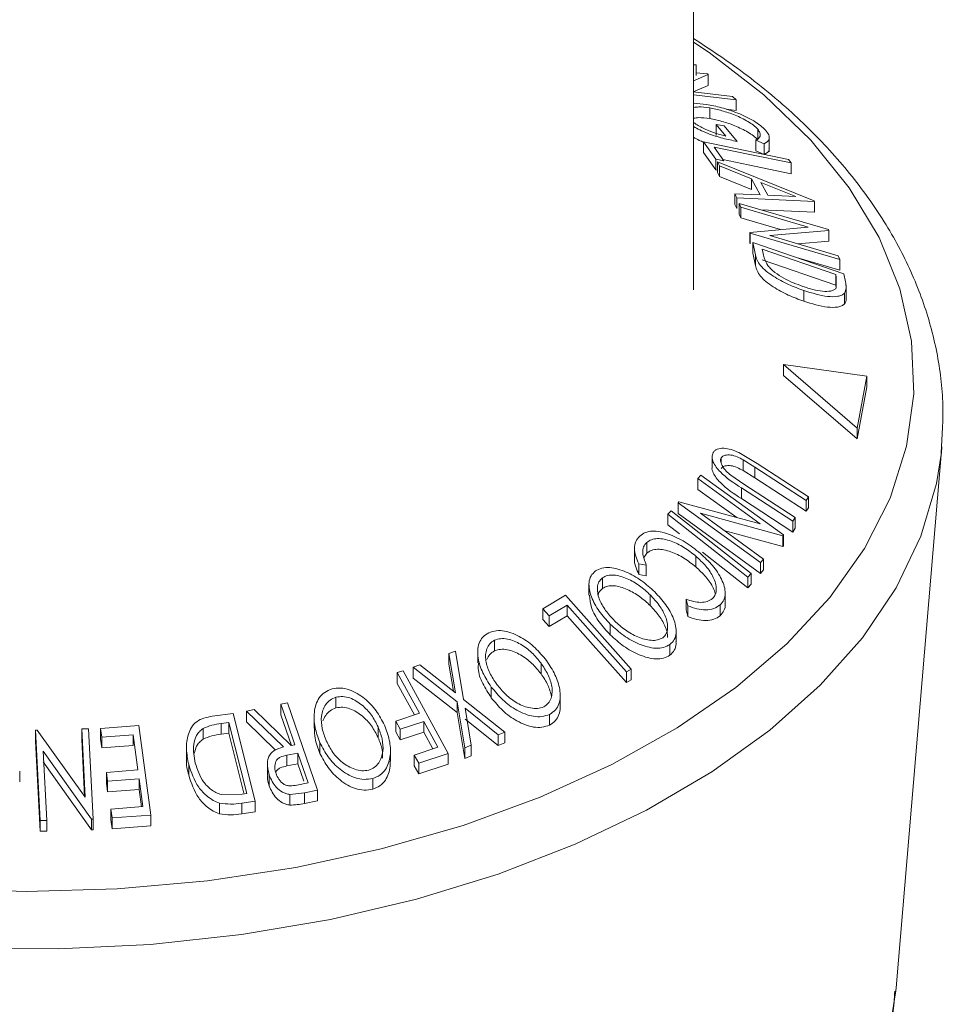
# Model space of a CAD drawing. Units: millimetres. Extents: x 5 to 292, y 5 to 205.
# Drawn here: x 239 to 240, y 146 to 147 of the extents above; entities that cross this region are included whole.
import ezdxf

# ---------------------------------------------------------------- set-up
doc = ezdxf.new("R2010")
doc.units = ezdxf.units.MM

msp = doc.modelspace()

# ---------------------------------------------------------------- linework, layer by layer
at = {"color": 7, "linetype": 'Continuous', "lineweight": 18}
for p, q in [((239.89183, 146.728), (239.89183, 181.83581)), ((239.89441, 146.94246), (239.89183, 146.94265)), ((239.89441, 146.93226), (239.89441, 146.94246)), ((239.90577, 146.9332), (239.89183, 146.92716)), ((239.89441, 146.93507), (239.90502, 146.93386)), ((239.90502, 146.93386), (239.90577, 146.9332)), ((239.90577, 146.92299), (239.90577, 146.9332)), ((239.90577, 146.92299), (239.89132, 146.91674)), ((239.89132, 146.91674), (239.92894, 146.91245)), ((239.93238, 146.9093), (239.89183, 146.91391)), ((239.92894, 146.91245), (239.93238, 146.9093)), ((239.89183, 146.9061), (239.90397, 146.90485)), ((239.90718, 146.89125), (239.90718, 146.90145)), ((239.93238, 146.89909), (239.93238, 146.9093)), ((239.93238, 146.89909), (239.92279, 146.90018)), ((239.92265, 146.87468), (239.91337, 146.88551)), ((239.91337, 146.88551), (239.92082, 146.88427)), ((239.91337, 146.8753), (239.91337, 146.88551)), ((239.92082, 146.88427), (239.93338, 146.86957)), ((239.95295, 146.8711), (239.95295, 146.88131)), ((239.96396, 146.85952), (239.96396, 146.87328)), ((239.91289, 146.85248), (239.90126, 146.86925)), ((239.90126, 146.86925), (239.98226, 146.85238)), ((239.90126, 146.85905), (239.90126, 146.86925)), ((239.9115, 146.86419), (239.92071, 146.85086)), ((239.95894, 146.86709), (239.95101, 146.87069)), ((239.95101, 146.86048), (239.95101, 146.87069)), ((239.95894, 146.85689), (239.95894, 146.86709)), ((239.91289, 146.84227), (239.90126, 146.85905)), ((239.95894, 146.85689), (239.95101, 146.86048)), ((239.92071, 146.85086), (239.91289, 146.85248)), ((239.91289, 146.84227), (239.91289, 146.85248)), ((239.91663, 146.84614), (239.91447, 146.85)), ((239.91447, 146.85), (240.00667, 146.81298)), ((239.91447, 146.83979), (239.91447, 146.85)), ((239.94697, 146.83395), (239.91663, 146.84614)), ((239.91663, 146.83593), (239.91663, 146.84614)), ((239.98226, 146.85238), (239.98468, 146.84894)), ((239.98468, 146.83873), (239.98468, 146.84894)), ((239.91447, 146.84195), (239.91289, 146.84227)), ((239.91663, 146.83593), (239.91447, 146.83979)), ((239.94697, 146.82375), (239.91663, 146.83593)), ((239.95533, 146.81861), (239.94697, 146.83395)), ((239.94697, 146.82375), (239.94697, 146.83395)), ((239.98928, 146.8169), (239.95586, 146.8304)), ((239.95586, 146.8304), (239.9625, 146.81822)), ((239.93315, 146.8157), (239.93105, 146.81964)), ((239.93105, 146.80943), (239.93105, 146.81964)), ((239.93105, 146.81964), (239.95533, 146.81861)), ((239.9625, 146.81822), (239.98928, 146.8169)), ((239.93315, 146.80549), (239.93105, 146.80943)), ((239.93315, 146.80549), (239.93315, 146.8157)), ((240.00714, 146.81212), (239.93315, 146.8157)), ((239.93672, 146.80674), (239.93533, 146.81041)), ((239.93533, 146.81041), (240.02052, 146.78537)), ((239.93533, 146.8002), (239.93533, 146.81041)), ((240.00667, 146.81298), (240.00714, 146.81212)), ((240.00714, 146.80191), (240.00714, 146.81212)), ((239.93672, 146.79653), (239.93533, 146.8002)), ((240.00111, 146.7878), (239.93672, 146.80674)), ((239.93672, 146.79653), (239.93672, 146.80674)), ((240.00714, 146.80191), (239.95579, 146.8044)), ((239.97461, 146.78539), (239.93672, 146.79653)), ((239.94557, 146.78274), (240.00111, 146.7878)), ((239.94588, 146.7819), (239.94557, 146.78274)), ((239.94557, 146.77253), (239.94557, 146.78274)), ((240.03107, 146.75685), (239.94588, 146.7819)), ((239.94588, 146.77169), (239.94588, 146.7819)), ((240.02081, 146.7846), (239.96453, 146.77968)), ((239.96453, 146.77968), (240.02974, 146.76051)), ((240.02052, 146.78537), (240.02081, 146.7846)), ((240.02081, 146.77439), (240.02081, 146.7846)), ((239.94588, 146.77169), (239.94557, 146.77253)), ((239.9508, 146.76141), (239.94843, 146.773)), ((239.94843, 146.773), (240.03497, 146.74327)), ((239.94843, 146.76279), (239.94843, 146.773)), ((240.02081, 146.77439), (239.9913, 146.77181)), ((239.9508, 146.7512), (239.94843, 146.76279)), ((239.9508, 146.7512), (239.9508, 146.76141)), ((239.95731, 146.76673), (239.95818, 146.76252)), ((240.02727, 146.74269), (239.95731, 146.76673)), ((240.02974, 146.76051), (240.03107, 146.75685)), ((240.02727, 146.73249), (239.95731, 146.75652)), ((240.03107, 146.74665), (239.98999, 146.75872)), ((240.03107, 146.74665), (240.03107, 146.75685)), ((240.0278, 146.74011), (240.02727, 146.74269)), ((240.02727, 146.73249), (240.02727, 146.74269)), ((240.03497, 146.74327), (240.03652, 146.73574)), ((240.0278, 146.72991), (240.02727, 146.73249)), ((240.02762, 146.72957), (240.0278, 146.74011)), ((240.03721, 146.71788), (240.03721, 146.73233)), ((239.9969, 146.71708), (239.9969, 146.72729)), ((240.03582, 146.71456), (240.03582, 146.72477)), ((239.97766, 146.64642), (239.97766, 146.65663)), ((239.97766, 146.65663), (240.04759, 146.59604)), ((240.05686, 146.64575), (239.97766, 146.65663)), ((239.97766, 146.64642), (240.04759, 146.58583)), ((240.04759, 146.59604), (240.05686, 146.64575)), ((240.05686, 146.63554), (240.05686, 146.64575)), ((240.04759, 146.58583), (240.05686, 146.63554)), ((240.04759, 146.58583), (240.04759, 146.59604)), ((239.9348, 146.57277), (239.95232, 146.56229)), ((240.08486, 146.06222), (240.1285, 146.5783)), ((240.128, 146.573), (240.1285, 146.5783)), ((239.90939, 146.56871), (239.90939, 146.5585)), ((239.91825, 146.5626), (239.91825, 146.56786)), ((239.95006, 146.55885), (239.93911, 146.56576)), ((239.93911, 146.55556), (239.93911, 146.56576)), ((239.95006, 146.54865), (239.93911, 146.55556)), ((239.99912, 146.52698), (239.95006, 146.55885)), ((239.95006, 146.54865), (239.95006, 146.55885)), ((239.95232, 146.56229), (240.00138, 146.53043)), ((239.89602, 146.54791), (239.89888, 146.5513)), ((239.95543, 146.50474), (239.89602, 146.54791)), ((239.89602, 146.5377), (239.89602, 146.54791)), ((239.89888, 146.5513), (239.97746, 146.49419)), ((239.92718, 146.55126), (239.93965, 146.54264)), ((239.99912, 146.51678), (239.95006, 146.54865)), ((239.9331, 146.51076), (239.89602, 146.5377)), ((239.98647, 146.50721), (239.93741, 146.53907)), ((239.93741, 146.52886), (239.93741, 146.53907)), ((239.93965, 146.54264), (239.98871, 146.51077)), ((239.87712, 146.5249), (239.87775, 146.52568)), ((239.87775, 146.52568), (239.95543, 146.50474)), ((239.98647, 146.497), (239.93741, 146.52886)), ((240.00138, 146.53043), (239.99912, 146.52698)), ((239.99912, 146.51678), (239.99912, 146.52698)), ((240.00138, 146.52022), (240.00138, 146.53043)), ((239.86733, 146.51409), (239.87047, 146.51734)), ((239.87047, 146.51734), (239.94664, 146.45734)), ((239.9557, 146.4678), (239.87712, 146.5249)), ((239.87712, 146.5147), (239.87712, 146.5249)), ((240.00138, 146.52022), (239.99912, 146.51678)), ((239.9435, 146.45408), (239.86733, 146.51409)), ((239.86733, 146.50388), (239.86733, 146.51409)), ((239.9557, 146.45759), (239.87712, 146.5147)), ((239.89829, 146.51491), (239.95845, 146.47118)), ((239.97686, 146.49348), (239.89829, 146.51491)), ((239.98871, 146.51077), (239.98647, 146.50721)), ((239.98647, 146.497), (239.98647, 146.50721)), ((239.98871, 146.50057), (239.98871, 146.51077)), ((239.87832, 146.49522), (239.86733, 146.50388)), ((239.97686, 146.48327), (239.92076, 146.49857)), ((239.98871, 146.50057), (239.98647, 146.497)), ((239.97746, 146.49419), (239.97686, 146.49348)), ((239.97686, 146.48327), (239.97686, 146.49348)), ((239.97746, 146.48399), (239.97746, 146.49419)), ((239.83547, 146.4815), (239.83547, 146.4713)), ((239.84716, 146.47685), (239.84716, 146.48706)), ((239.97746, 146.48399), (239.97686, 146.48327)), ((239.84716, 146.47685), (239.84458, 146.47313)), ((239.8939, 146.46381), (239.8939, 146.47402)), ((239.9435, 146.44388), (239.90029, 146.47791)), ((239.95845, 146.47118), (239.9557, 146.4678)), ((239.95845, 146.46098), (239.95845, 146.47118)), ((239.84676, 146.46551), (239.83962, 146.46668)), ((239.83962, 146.45647), (239.83962, 146.46668)), ((239.84676, 146.4553), (239.84676, 146.46551)), ((239.9557, 146.45759), (239.9557, 146.4678)), ((239.95845, 146.46098), (239.9557, 146.45759)), ((239.80489, 146.44324), (239.80489, 146.45345)), ((239.84676, 146.4553), (239.83962, 146.45647)), ((239.94664, 146.45734), (239.9435, 146.45408)), ((239.9435, 146.44388), (239.9435, 146.45408)), ((239.94664, 146.44713), (239.94664, 146.45734)), ((239.79211, 146.44703), (239.79211, 146.43683)), ((239.94664, 146.44713), (239.9435, 146.44388)), ((239.74801, 146.42385), (239.76965, 146.43685)), ((239.76965, 146.43685), (239.83241, 146.36635)), ((239.85054, 146.42681), (239.85054, 146.43702)), ((239.88633, 146.42659), (239.88468, 146.43295)), ((239.88468, 146.42274), (239.88468, 146.43295)), ((239.92199, 146.42845), (239.92199, 146.43866)), ((239.75406, 146.41704), (239.74801, 146.42385)), ((239.74801, 146.41364), (239.74801, 146.42385)), ((239.77121, 146.42739), (239.75406, 146.41704)), ((239.77121, 146.41718), (239.77121, 146.42739)), ((239.88633, 146.41638), (239.88468, 146.42274)), ((239.88633, 146.41638), (239.88633, 146.42659)), ((239.91712, 146.41723), (239.91712, 146.42744)), ((239.75406, 146.40683), (239.74801, 146.41364)), ((239.77121, 146.41718), (239.75406, 146.40683)), ((239.75406, 146.40683), (239.75406, 146.41704)), ((239.81232, 146.39897), (239.81232, 146.40917)), ((239.87521, 146.39218), (239.87521, 146.40239)), ((239.70201, 146.38362), (239.70201, 146.39383)), ((239.86933, 146.37953), (239.86933, 146.38973)), ((239.65866, 146.38117), (239.66493, 146.38348)), ((239.66484, 146.34355), (239.65866, 146.38117)), ((239.65866, 146.37096), (239.65866, 146.38117)), ((239.66493, 146.38348), (239.67262, 146.33738)), ((239.68614, 146.38232), (239.68614, 146.37212)), ((239.62454, 146.36796), (239.6308, 146.37046)), ((239.6663, 146.33495), (239.62454, 146.36796)), ((239.62454, 146.35775), (239.62454, 146.36796)), ((239.6308, 146.37046), (239.66484, 146.34355)), ((239.66292, 146.34507), (239.65866, 146.37096)), ((239.74638, 146.36185), (239.74638, 146.37206)), ((239.83241, 146.36635), (239.82792, 146.36369)), ((239.83241, 146.35614), (239.83241, 146.36635)), ((239.60938, 146.36288), (239.61492, 146.36467)), ((239.63041, 146.32422), (239.60938, 146.36288)), ((239.60938, 146.35267), (239.60938, 146.36288)), ((239.61492, 146.36467), (239.65781, 146.28578)), ((239.6663, 146.32474), (239.62454, 146.35775)), ((239.82792, 146.35348), (239.82792, 146.36369)), ((239.6257, 146.32266), (239.60938, 146.35267)), ((239.69898, 146.33898), (239.69898, 146.34919)), ((239.83241, 146.35614), (239.82792, 146.35348)), ((239.55095, 146.32933), (239.55095, 146.33954)), ((239.76467, 146.33111), (239.76467, 146.34132)), ((239.49847, 146.33285), (239.50457, 146.33401)), ((239.49847, 146.32264), (239.49847, 146.33285)), ((239.50457, 146.33401), (239.5332, 146.25077)), ((239.67363, 146.29134), (239.6663, 146.33495)), ((239.6663, 146.32474), (239.6663, 146.33495)), ((239.67262, 146.33738), (239.71181, 146.30601)), ((239.70554, 146.30368), (239.674, 146.32888)), ((239.674, 146.32888), (239.67981, 146.2938)), ((239.43296, 146.32138), (239.45283, 146.32408)), ((239.45283, 146.32408), (239.47402, 146.24024)), ((239.46553, 146.32615), (239.47309, 146.32774)), ((239.50079, 146.29198), (239.46553, 146.32615)), ((239.46553, 146.31594), (239.46553, 146.32615)), ((239.47309, 146.32774), (239.5083, 146.29346)), ((239.50849, 146.2935), (239.49847, 146.32264)), ((239.53003, 146.3201), (239.53003, 146.30989)), ((239.60795, 146.31677), (239.63041, 146.32422)), ((239.67363, 146.28113), (239.6663, 146.32474)), ((239.75452, 146.31285), (239.75452, 146.32305)), ((239.32651, 146.30966), (239.36307, 146.31248)), ((239.32762, 146.30124), (239.32651, 146.30966)), ((239.32651, 146.29946), (239.32651, 146.30966)), ((239.36307, 146.31248), (239.37435, 146.22712)), ((239.44884, 146.31537), (239.44162, 146.31438)), ((239.44162, 146.30418), (239.44162, 146.31438)), ((239.46596, 146.24759), (239.44884, 146.31537)), ((239.44884, 146.30516), (239.44884, 146.31537)), ((239.49332, 146.28902), (239.46553, 146.31594)), ((239.59106, 146.30114), (239.59106, 146.31135)), ((239.61218, 146.30897), (239.60795, 146.31677)), ((239.60795, 146.30656), (239.60795, 146.31677)), ((239.63464, 146.31642), (239.61218, 146.30897)), ((239.64805, 146.29176), (239.63464, 146.31642)), ((239.63464, 146.30622), (239.63464, 146.31642)), ((239.70554, 146.29347), (239.674, 146.31868)), ((239.26466, 146.30788), (239.2661, 146.30795)), ((239.26886, 146.22179), (239.26466, 146.30788)), ((239.26466, 146.29768), (239.26466, 146.30788)), ((239.2661, 146.30795), (239.3117, 146.24411)), ((239.30854, 146.3092), (239.31518, 146.30929)), ((239.3117, 146.24411), (239.30854, 146.3092)), ((239.30854, 146.29899), (239.30854, 146.3092)), ((239.31518, 146.30929), (239.31937, 146.2232)), ((239.35775, 146.30362), (239.32762, 146.30124)), ((239.32762, 146.29104), (239.32762, 146.30124)), ((239.36217, 146.27013), (239.35775, 146.30362)), ((239.35775, 146.29341), (239.35775, 146.30362)), ((239.42421, 146.29942), (239.42421, 146.30963)), ((239.44884, 146.30516), (239.44162, 146.30418)), ((239.46325, 146.2481), (239.44884, 146.30516)), ((239.61218, 146.29877), (239.60795, 146.30656)), ((239.61218, 146.29877), (239.61218, 146.30897)), ((239.63464, 146.30622), (239.61218, 146.29877)), ((239.64335, 146.2902), (239.63464, 146.30622)), ((239.71181, 146.30601), (239.70554, 146.30368)), ((239.70554, 146.29347), (239.70554, 146.30368)), ((239.71181, 146.2958), (239.71181, 146.30601)), ((239.26886, 146.21158), (239.26466, 146.29768)), ((239.31117, 146.24486), (239.30854, 146.29899)), ((239.32762, 146.29104), (239.32651, 146.29946)), ((239.35775, 146.29341), (239.32762, 146.29104)), ((239.40845, 146.29136), (239.40845, 146.28115)), ((239.5083, 146.29346), (239.51178, 146.29414)), ((239.53562, 146.28591), (239.53562, 146.29611)), ((239.62559, 146.28432), (239.64805, 146.29176)), ((239.67981, 146.2938), (239.67363, 146.29134)), ((239.67363, 146.28113), (239.67363, 146.29134)), ((239.67981, 146.28359), (239.67981, 146.2938)), ((239.71181, 146.2958), (239.70554, 146.29347)), ((239.27198, 146.28796), (239.2752, 146.22204)), ((239.31798, 146.22319), (239.27198, 146.28796)), ((239.51456, 146.28605), (239.50402, 146.2841)), ((239.50402, 146.27389), (239.50402, 146.2841)), ((239.52429, 146.25775), (239.51456, 146.28605)), ((239.51456, 146.27584), (239.51456, 146.28605)), ((239.60282, 146.27828), (239.60282, 146.28849)), ((239.62981, 146.27654), (239.62559, 146.28432)), ((239.62559, 146.27411), (239.62559, 146.28432)), ((239.65781, 146.28578), (239.62981, 146.27654)), ((239.65781, 146.27557), (239.65781, 146.28578)), ((239.67981, 146.28359), (239.67363, 146.28113)), ((239.31798, 146.21298), (239.27198, 146.27775)), ((239.41052, 146.26531), (239.41052, 146.27552)), ((239.48553, 146.27554), (239.48553, 146.26534)), ((239.51456, 146.27584), (239.50402, 146.27389)), ((239.52019, 146.25946), (239.51456, 146.27584)), ((239.62981, 146.26634), (239.62559, 146.27411)), ((239.62981, 146.26634), (239.62981, 146.27654)), ((239.65781, 146.27557), (239.62981, 146.26634)), ((239.24948, 146.25875), (239.24948, 146.26895)), ((239.33205, 146.26776), (239.36217, 146.27013)), ((239.33315, 146.2594), (239.33205, 146.26776)), ((239.33205, 146.25755), (239.33205, 146.26776)), ((239.4874, 146.25501), (239.4874, 146.26522)), ((239.33315, 146.2492), (239.33205, 146.25755)), ((239.36328, 146.26177), (239.33315, 146.2594)), ((239.33315, 146.2492), (239.33315, 146.2594)), ((239.3668, 146.23509), (239.36328, 146.26177)), ((239.36328, 146.25156), (239.36328, 146.26177)), ((239.51355, 146.25564), (239.52429, 146.25775)), ((239.58596, 146.25174), (239.58596, 146.26194)), ((239.36328, 146.25156), (239.33315, 146.2492)), ((239.36547, 146.23498), (239.36328, 146.25156)), ((239.4416, 146.24662), (239.46154, 146.24699)), ((239.46154, 146.24699), (239.46596, 146.24759)), ((239.52105, 146.24841), (239.50688, 146.24681)), ((239.50688, 146.2366), (239.50688, 146.24681)), ((239.5332, 146.25077), (239.52105, 146.24841)), ((239.52105, 146.23821), (239.52105, 146.24841)), ((239.5332, 146.24056), (239.5332, 146.25077)), ((239.3364, 146.23269), (239.3668, 146.23509)), ((239.43993, 146.22834), (239.43993, 146.23855)), ((239.47402, 146.24024), (239.46104, 146.23848)), ((239.46104, 146.22827), (239.46104, 146.23848)), ((239.47402, 146.23003), (239.47402, 146.24024)), ((239.5332, 146.24056), (239.52105, 146.23821)), ((239.33751, 146.22428), (239.3364, 146.23269)), ((239.3364, 146.22249), (239.3364, 146.23269)), ((239.37435, 146.22712), (239.33751, 146.22428)), ((239.37435, 146.21691), (239.37435, 146.22712)), ((239.47402, 146.23003), (239.46104, 146.22827)), ((239.2752, 146.22204), (239.26886, 146.22179)), ((239.26886, 146.21158), (239.26886, 146.22179)), ((239.2752, 146.21183), (239.2752, 146.22204)), ((239.31937, 146.2232), (239.31798, 146.22319)), ((239.31798, 146.21298), (239.31798, 146.22319)), ((239.31937, 146.21299), (239.31937, 146.2232)), ((239.33751, 146.21407), (239.3364, 146.22249)), ((239.33751, 146.21407), (239.33751, 146.22428)), ((239.37435, 146.21691), (239.33751, 146.21407)), ((239.2752, 146.21183), (239.26886, 146.21158)), ((239.31937, 146.21299), (239.31798, 146.21298)), ((240.08461, 146.05943), (240.08486, 146.06222))]:
    msp.add_line(p, q, dxfattribs=at)
at = {"color": 8, "linetype": 'Continuous', "lineweight": 18, "flags": 128}
for points in [[(239.95875, 146.91397), (239.90663, 146.9542), (239.89183, 146.96419)], [(239.16869, 146.15694), (239.25558, 146.15428), (239.34249, 146.15679), (239.4285, 146.16445), (239.51268, 146.17717), (239.59415, 146.19482), (239.67204, 146.21721), (239.74553, 146.24411), (239.81385, 146.27523), (239.87625, 146.31024), (239.93209, 146.34876), (239.98078, 146.3904), (240.02179, 146.43471), (240.05469, 146.48121), (240.07913, 146.52942), (240.09486, 146.57883), (240.1017, 146.62891), (240.09959, 146.67913), (240.08854, 146.72896), (240.06868, 146.77787), (240.04021, 146.82534), (240.00344, 146.87087), (239.95875, 146.91397), (239.95875, 146.91397)], [(239.1976, 146.10023), (239.28599, 146.09934), (239.37408, 146.10363), (239.46097, 146.11304), (239.54576, 146.12748), (239.62759, 146.14679), (239.70561, 146.17078), (239.77903, 146.19921), (239.84709, 146.23178), (239.9091, 146.26816), (239.96441, 146.30797), (240.01246, 146.35081), (240.05275, 146.39623), (240.08488, 146.44377), (240.10851, 146.49295), (240.12341, 146.54326), (240.128, 146.573)], [(240.07882, 146.0234), (240.08461, 146.05943)]]:
    msp.add_lwpolyline(points, dxfattribs=at)
at = {"color": 7, "linetype": 'Continuous', "lineweight": 18, "flags": 128}
for points in [[(239.98468, 146.84894), (239.9437, 146.85748), (239.9115, 146.86419)], [(239.98468, 146.83873), (239.9437, 146.84727), (239.91974, 146.85227)], [(239.82792, 146.36369), (239.79616, 146.39936), (239.77121, 146.42739)], [(239.82792, 146.35348), (239.79616, 146.38915), (239.77121, 146.41718)], [(239.51178, 146.29414), (239.50433, 146.31582), (239.49847, 146.33285)]]:
    msp.add_lwpolyline(points, dxfattribs=at)
at = {"color": 7, "linetype": 'Continuous', "lineweight": 18}
for points, knots in [([(239.9728, 146.90816), (239.96409, 146.91545), (239.93907, 146.93639), (239.91047, 146.95541), (239.89183, 146.96781)], [0, 0, 0, 0, 0.348197, 1, 1, 1, 1]), ([(239.90718, 146.90145), (239.90347, 146.90196), (239.89752, 146.90278), (239.89339, 146.90212), (239.89183, 146.90187)], [0, 0, 0, 0, 0.6226952, 1, 1, 1, 1]), ([(239.90397, 146.90485), (239.90869, 146.90392), (239.9181, 146.90205), (239.93127, 146.89769), (239.94173, 146.89318), (239.9493, 146.88918), (239.95599, 146.88467), (239.95901, 146.88165), (239.96052, 146.88014)], [0, 0, 0, 0, 0.250134, 0.49824, 0.623668, 0.749164, 0.874339, 1, 1, 1, 1]), ([(239.95295, 146.88131), (239.95171, 146.88252), (239.94921, 146.88494), (239.94373, 146.88853), (239.9377, 146.89179), (239.92927, 146.89554), (239.91863, 146.89911), (239.91101, 146.90067), (239.90718, 146.90145)], [0, 0, 0, 0, 0.1242, 0.248644, 0.374962, 0.501187, 0.749476, 1, 1, 1, 1]), ([(240.12779, 146.57242), (240.12882, 146.58869), (240.13091, 146.62182), (240.12412, 146.67173), (240.11009, 146.72138), (240.08828, 146.7698), (240.05903, 146.8167), (240.02294, 146.86105), (239.99255, 146.89099), (239.97514, 146.90613), (239.9728, 146.90816)], [0, 0, 0, 0, 0.134471, 0.273858, 0.413297, 0.553663, 0.695596, 0.839293, 0.978443, 1, 1, 1, 1]), ([(239.90718, 146.89125), (239.90349, 146.89175), (239.89754, 146.89257), (239.8934, 146.89192), (239.89183, 146.89167)], [0, 0, 0, 0, 0.62042, 1, 1, 1, 1]), ([(239.89183, 146.88771), (239.89254, 146.88716), (239.89451, 146.88565), (239.89855, 146.88335), (239.90499, 146.88016), (239.91339, 146.87694), (239.91956, 146.87543), (239.92265, 146.87468)], [0, 0, 0, 0, 0.086463, 0.23882, 0.391444, 0.695041, 1, 1, 1, 1]), ([(239.93338, 146.86957), (239.92889, 146.87043), (239.91995, 146.87214), (239.90758, 146.87614), (239.898, 146.8802), (239.89374, 146.88261), (239.89183, 146.88369)], [0, 0, 0, 0, 0.3454739, 0.6877031, 0.8603468, 1, 1, 1, 1]), ([(239.95295, 146.8711), (239.95169, 146.87233), (239.94916, 146.87478), (239.94364, 146.87837), (239.93762, 146.88162), (239.9292, 146.88536), (239.91859, 146.88892), (239.91098, 146.89047), (239.90718, 146.89125)], [0, 0, 0, 0, 0.1258946, 0.2512568, 0.37628, 0.501772, 0.7511913, 1, 1, 1, 1]), ([(239.90126, 146.86876), (239.89989, 146.86933), (239.89663, 146.8707), (239.89359, 146.87246), (239.89183, 146.87348)], [0, 0, 0, 0, 0.420728, 1, 1, 1, 1]), ([(239.95101, 146.87069), (239.9528, 146.87182), (239.95547, 146.87352), (239.95546, 146.87755), (239.95379, 146.88006), (239.95295, 146.88131)], [0, 0, 0, 0, 0.498613, 0.749836, 1, 1, 1, 1]), ([(239.96052, 146.88014), (239.96166, 146.87861), (239.96395, 146.87554), (239.96429, 146.87054), (239.96108, 146.86847), (239.95894, 146.86709)], [0, 0, 0, 0, 0.2503, 0.500361, 1, 1, 1, 1]), ([(239.96368, 146.86306), (239.96375, 146.86262), (239.96423, 146.85965), (239.96137, 146.85816), (239.95894, 146.85689)], [0, 0, 0, 0, 0.149115, 1, 1, 1, 1]), ([(239.9969, 146.72729), (239.99198, 146.72913), (239.98216, 146.7328), (239.96991, 146.73943), (239.96098, 146.74572), (239.95535, 146.7511), (239.9521, 146.75654), (239.95124, 146.75978), (239.9508, 146.76141)], [0, 0, 0, 0, 0.250047, 0.498559, 0.624544, 0.748897, 0.873522, 1, 1, 1, 1]), ([(239.95818, 146.76252), (239.95854, 146.76072), (239.95926, 146.75714), (239.96146, 146.75313), (239.96255, 146.75113)], [0, 0, 0, 0, 0.501971, 1, 1, 1, 1]), ([(239.9969, 146.71708), (239.99195, 146.71893), (239.9821, 146.72262), (239.96965, 146.72937), (239.96071, 146.73572), (239.9552, 146.74112), (239.95208, 146.74639), (239.95123, 146.7496), (239.9508, 146.7512)], [0, 0, 0, 0, 0.251081, 0.50051, 0.635228, 0.750959, 0.875711, 1, 1, 1, 1]), ([(239.96255, 146.75113), (239.96353, 146.75001), (239.96548, 146.74777), (239.97054, 146.74355), (239.98067, 146.73699), (239.98988, 146.73349), (239.99602, 146.73117)], [0, 0, 0, 0, 0.126004, 0.251732, 0.501557, 1, 1, 1, 1]), ([(240.03652, 146.73574), (240.03693, 146.73368), (240.03774, 146.72959), (240.03646, 146.72637), (240.03582, 146.72477)], [0, 0, 0, 0, 0.502248, 1, 1, 1, 1]), ([(239.99602, 146.73117), (240.00248, 146.72919), (240.01218, 146.72622), (240.02156, 146.72639), (240.02571, 146.72769), (240.02699, 146.72895), (240.02762, 146.72957)], [0, 0, 0, 0, 0.4989354, 0.7489191, 0.8746962, 1, 1, 1, 1]), ([(240.03582, 146.72477), (240.03495, 146.72408), (240.0332, 146.7227), (240.02796, 146.72133), (240.01646, 146.72132), (240.00472, 146.7249), (239.9969, 146.72729)], [0, 0, 0, 0, 0.125118, 0.249897, 0.500276, 1, 1, 1, 1]), ([(240.03582, 146.71456), (240.03494, 146.71387), (240.03318, 146.71248), (240.02791, 146.71112), (240.0164, 146.71113), (240.0047, 146.7147), (239.9969, 146.71708)], [0, 0, 0, 0, 0.126348, 0.251841, 0.501587, 1, 1, 1, 1]), ([(240.03721, 146.71961), (240.03721, 146.7196), (240.03745, 146.71763), (240.03663, 146.71609), (240.03582, 146.71456)], [0, 0, 0, 0, 0.004282, 1, 1, 1, 1]), ([(239.93741, 146.53907), (239.9302, 146.54376), (239.92117, 146.54963), (239.9133, 146.55888), (239.91031, 146.56374), (239.90891, 146.56875), (239.9099, 146.57137), (239.9104, 146.57269)], [0, 0, 0, 0, 0.498787, 0.624318, 0.749614, 0.87438, 1, 1, 1, 1]), ([(239.9104, 146.57269), (239.91091, 146.57337), (239.91195, 146.57473), (239.91513, 146.57654), (239.92042, 146.57721), (239.92763, 146.57587), (239.93241, 146.5738), (239.9348, 146.57277)], [0, 0, 0, 0, 0.125263, 0.250078, 0.499845, 0.749673, 1, 1, 1, 1]), ([(239.91825, 146.56786), (239.91798, 146.56728), (239.91745, 146.56613), (239.91765, 146.56325), (239.91932, 146.55941), (239.92281, 146.55507), (239.92572, 146.55253), (239.92718, 146.55126)], [0, 0, 0, 0, 0.125368, 0.250769, 0.500274, 0.749532, 1, 1, 1, 1]), ([(239.93911, 146.56576), (239.93719, 146.56681), (239.93337, 146.5689), (239.92727, 146.57081), (239.92272, 146.57055), (239.91965, 146.56951), (239.91872, 146.56841), (239.91825, 146.56786)], [0, 0, 0, 0, 0.249768, 0.498408, 0.747943, 0.873718, 1, 1, 1, 1]), ([(239.93741, 146.52886), (239.93023, 146.53354), (239.92123, 146.53939), (239.91328, 146.54866), (239.91045, 146.55347), (239.90906, 146.55704), (239.90941, 146.55845), (239.90943, 146.5585)], [0, 0, 0, 0, 0.567136, 0.709594, 0.852471, 0.995093, 1, 1, 1, 1]), ([(239.93911, 146.55556), (239.93719, 146.5566), (239.93337, 146.55869), (239.92727, 146.56061), (239.92272, 146.56035), (239.91965, 146.5593), (239.91872, 146.5582), (239.91825, 146.55765)], [0, 0, 0, 0, 0.249768, 0.498408, 0.747943, 0.873718, 1, 1, 1, 1]), ([(239.84047, 146.49318), (239.84214, 146.49441), (239.84548, 146.49687), (239.85244, 146.49814), (239.86007, 146.49749), (239.86522, 146.4959), (239.8678, 146.4951)], [0, 0, 0, 0, 0.250551, 0.500437, 0.749718, 1, 1, 1, 1]), ([(239.83962, 146.46668), (239.83852, 146.46911), (239.83633, 146.47398), (239.83507, 146.48132), (239.83621, 146.48816), (239.83905, 146.4915), (239.84047, 146.49318)], [0, 0, 0, 0, 0.249755, 0.498654, 0.748587, 1, 1, 1, 1]), ([(239.8939, 146.47402), (239.89025, 146.4769), (239.88299, 146.48263), (239.87244, 146.48783), (239.86383, 146.49031), (239.85739, 146.49103), (239.8515, 146.49002), (239.84861, 146.48805), (239.84716, 146.48706)], [0, 0, 0, 0, 0.250037, 0.497878, 0.623252, 0.748888, 0.874214, 1, 1, 1, 1]), ([(239.8678, 146.4951), (239.87328, 146.49275), (239.88424, 146.48804), (239.89358, 146.48046), (239.89825, 146.47667)], [0, 0, 0, 0, 0.499587, 1, 1, 1, 1]), ([(239.84716, 146.48706), (239.84601, 146.48571), (239.84371, 146.48302), (239.84281, 146.47549), (239.84518, 146.4695), (239.84676, 146.46551)], [0, 0, 0, 0, 0.2501219, 0.5006717, 1, 1, 1, 1]), ([(239.8939, 146.46381), (239.89025, 146.4667), (239.88296, 146.47244), (239.87228, 146.4777), (239.86364, 146.48015), (239.85724, 146.4808), (239.85148, 146.4798), (239.8486, 146.47783), (239.84716, 146.47685)], [0, 0, 0, 0, 0.25034, 0.499171, 0.631287, 0.749765, 0.87478, 1, 1, 1, 1]), ([(239.83962, 146.45647), (239.83858, 146.45889), (239.8365, 146.46374), (239.83504, 146.46895), (239.8355, 146.47122), (239.83551, 146.47129)], [0, 0, 0, 0, 0.492514, 0.983742, 1, 1, 1, 1]), ([(239.90989, 146.43357), (239.9109, 146.43487), (239.91293, 146.43747), (239.91365, 146.44264), (239.91293, 146.44814), (239.91009, 146.45561), (239.90389, 146.46467), (239.89724, 146.4709), (239.8939, 146.47402)], [0, 0, 0, 0, 0.12388, 0.247594, 0.373227, 0.499462, 0.748564, 1, 1, 1, 1]), ([(239.89825, 146.47667), (239.90232, 146.47286), (239.91041, 146.46528), (239.91776, 146.4542), (239.92129, 146.44514), (239.92239, 146.43836), (239.92108, 146.43212), (239.91844, 146.429), (239.91712, 146.42744)], [0, 0, 0, 0, 0.250243, 0.498186, 0.623593, 0.749185, 0.874335, 1, 1, 1, 1]), ([(239.79821, 146.45987), (239.8002, 146.46091), (239.80417, 146.46298), (239.8118, 146.46344), (239.81971, 146.46185), (239.83007, 146.45809), (239.84243, 146.45105), (239.85064, 146.44364), (239.85476, 146.43992)], [0, 0, 0, 0, 0.125444, 0.250234, 0.375631, 0.501089, 0.749499, 1, 1, 1, 1]), ([(239.91263, 146.43816), (239.91201, 146.44), (239.91014, 146.44554), (239.90378, 146.45454), (239.89719, 146.46072), (239.8939, 146.46381)], [0, 0, 0, 0, 0.198737, 0.599875, 1, 1, 1, 1]), ([(239.81232, 146.40917), (239.80861, 146.41322), (239.80123, 146.42128), (239.79385, 146.43501), (239.79123, 146.44691), (239.79356, 146.4554), (239.79666, 146.45838), (239.79821, 146.45987)], [0, 0, 0, 0, 0.2507452, 0.4993416, 0.7495585, 0.8746023, 1, 1, 1, 1]), ([(239.80489, 146.45345), (239.80367, 146.45219), (239.80121, 146.44969), (239.79996, 146.44446), (239.80017, 146.4389), (239.80228, 146.43131), (239.80755, 146.42205), (239.81352, 146.41553), (239.8165, 146.41228)], [0, 0, 0, 0, 0.126074, 0.251736, 0.376593, 0.502153, 0.751563, 1, 1, 1, 1]), ([(239.85054, 146.43702), (239.84722, 146.44003), (239.84061, 146.44604), (239.82874, 146.45287), (239.81798, 146.45625), (239.80973, 146.45592), (239.80651, 146.45427), (239.80489, 146.45345)], [0, 0, 0, 0, 0.250688, 0.499892, 0.749668, 0.87476, 1, 1, 1, 1]), ([(239.80489, 146.44324), (239.80359, 146.44202), (239.80167, 146.44023), (239.80112, 146.43767), (239.80095, 146.43685)], [0, 0, 0, 0, 0.6798, 1, 1, 1, 1]), ([(239.85054, 146.42681), (239.84722, 146.42983), (239.84061, 146.43583), (239.82874, 146.44266), (239.81798, 146.44605), (239.80973, 146.44571), (239.80651, 146.44406), (239.80489, 146.44324)], [0, 0, 0, 0, 0.250688, 0.499892, 0.749668, 0.87476, 1, 1, 1, 1]), ([(239.81232, 146.39897), (239.80865, 146.40301), (239.80134, 146.41106), (239.79373, 146.42428), (239.79289, 146.43287), (239.7925, 146.43686)], [0, 0, 0, 0, 0.350313, 0.698477, 1, 1, 1, 1]), ([(239.86254, 146.39615), (239.86376, 146.3974), (239.86619, 146.39989), (239.86729, 146.40512), (239.86695, 146.41061), (239.86475, 146.4181), (239.85948, 146.42728), (239.85352, 146.43378), (239.85054, 146.43702)], [0, 0, 0, 0, 0.126034, 0.251609, 0.376103, 0.501613, 0.751226, 1, 1, 1, 1]), ([(239.85476, 146.43992), (239.85844, 146.43591), (239.86579, 146.42793), (239.87211, 146.41662), (239.87496, 146.40743), (239.8755, 146.40062), (239.87392, 146.39426), (239.87086, 146.39124), (239.86933, 146.38973)], [0, 0, 0, 0, 0.249534, 0.497522, 0.623039, 0.748425, 0.873885, 1, 1, 1, 1]), ([(239.88468, 146.43295), (239.887, 146.43217), (239.89162, 146.43062), (239.89861, 146.42961), (239.9051, 146.43049), (239.90829, 146.43254), (239.90989, 146.43357)], [0, 0, 0, 0, 0.249356, 0.498432, 0.748914, 1, 1, 1, 1]), ([(239.86697, 146.39646), (239.86695, 146.39777), (239.8669, 146.4009), (239.86469, 146.4079), (239.8595, 146.41707), (239.85352, 146.42357), (239.85054, 146.42681)], [0, 0, 0, 0, 0.126728, 0.302405, 0.651789, 1, 1, 1, 1]), ([(239.91712, 146.42744), (239.91523, 146.42611), (239.91146, 146.42346), (239.90344, 146.42251), (239.89488, 146.42356), (239.88918, 146.42558), (239.88633, 146.42659)], [0, 0, 0, 0, 0.249623, 0.499518, 0.749214, 1, 1, 1, 1]), ([(239.92196, 146.42845), (239.92197, 146.42837), (239.92231, 146.42606), (239.92093, 146.42193), (239.91839, 146.4188), (239.91712, 146.41723)], [0, 0, 0, 0, 0.017311, 0.508184, 1, 1, 1, 1]), ([(239.91712, 146.41723), (239.91523, 146.41591), (239.91146, 146.41326), (239.90344, 146.41231), (239.89488, 146.41336), (239.88918, 146.41537), (239.88633, 146.41638)], [0, 0, 0, 0, 0.249623, 0.499518, 0.749214, 1, 1, 1, 1]), ([(239.86933, 146.38973), (239.86734, 146.38867), (239.86337, 146.38656), (239.85572, 146.38588), (239.84771, 146.38731), (239.83721, 146.39093), (239.82472, 146.39797), (239.81646, 146.40543), (239.81232, 146.40917)], [0, 0, 0, 0, 0.125412, 0.249919, 0.375159, 0.50077, 0.749256, 1, 1, 1, 1]), ([(239.8165, 146.41228), (239.81982, 146.40928), (239.82647, 146.40328), (239.83645, 146.39751), (239.84492, 146.3946), (239.85134, 146.39354), (239.85763, 146.39371), (239.86091, 146.39534), (239.86254, 146.39615)], [0, 0, 0, 0, 0.249833, 0.499002, 0.624389, 0.749487, 0.875, 1, 1, 1, 1]), ([(239.69898, 146.34919), (239.69605, 146.35364), (239.69022, 146.36251), (239.68578, 146.37697), (239.68589, 146.38905), (239.69049, 146.39712), (239.69449, 146.3997), (239.69649, 146.40099)], [0, 0, 0, 0, 0.250668, 0.499176, 0.749288, 0.874335, 1, 1, 1, 1]), ([(239.69649, 146.40099), (239.69886, 146.40177), (239.70357, 146.40332), (239.71176, 146.40287), (239.71978, 146.40034), (239.72986, 146.39538), (239.74127, 146.38691), (239.74815, 146.37858), (239.75161, 146.37439)], [0, 0, 0, 0, 0.125238, 0.24986, 0.375193, 0.500778, 0.749395, 1, 1, 1, 1]), ([(239.74638, 146.37206), (239.7436, 146.37544), (239.73807, 146.38218), (239.72716, 146.39037), (239.71657, 146.39501), (239.70774, 146.39569), (239.70392, 146.39445), (239.70201, 146.39383)], [0, 0, 0, 0, 0.250683, 0.499891, 0.749672, 0.874748, 1, 1, 1, 1]), ([(239.86933, 146.37953), (239.86734, 146.37847), (239.86336, 146.37635), (239.85584, 146.37568), (239.84783, 146.37707), (239.83729, 146.38067), (239.82468, 146.38779), (239.81644, 146.39525), (239.81232, 146.39897)], [0, 0, 0, 0, 0.125376, 0.250219, 0.369023, 0.501112, 0.750892, 1, 1, 1, 1]), ([(239.70201, 146.39383), (239.70039, 146.39276), (239.69714, 146.39062), (239.69452, 146.3856), (239.69337, 146.38009), (239.69377, 146.37232), (239.69711, 146.36251), (239.70182, 146.35533), (239.70417, 146.35174)], [0, 0, 0, 0, 0.126055, 0.25169, 0.3764, 0.50195, 0.751439, 1, 1, 1, 1]), ([(239.74638, 146.36185), (239.7436, 146.36523), (239.73807, 146.37197), (239.72716, 146.38017), (239.71657, 146.38481), (239.70774, 146.38548), (239.70392, 146.38424), (239.70201, 146.38362)], [0, 0, 0, 0, 0.250683, 0.499891, 0.749672, 0.874748, 1, 1, 1, 1]), ([(239.87503, 146.39218), (239.87508, 146.39159), (239.87534, 146.38874), (239.8738, 146.38403), (239.87082, 146.38103), (239.86933, 146.37953)], [0, 0, 0, 0, 0.116031, 0.558188, 1, 1, 1, 1]), ([(239.70201, 146.38362), (239.70037, 146.38256), (239.69708, 146.38043), (239.69553, 146.37701), (239.69476, 146.3753)], [0, 0, 0, 0, 0.500835, 1, 1, 1, 1]), ([(239.69898, 146.33898), (239.69613, 146.34342), (239.69046, 146.35227), (239.68597, 146.36396), (239.68668, 146.37033), (239.68688, 146.37209)], [0, 0, 0, 0, 0.4215716, 0.8402345, 1, 1, 1, 1]), ([(239.74893, 146.33021), (239.75053, 146.3313), (239.75371, 146.33347), (239.75618, 146.33848), (239.75721, 146.34395), (239.75675, 146.35161), (239.75341, 146.36133), (239.74872, 146.36848), (239.74638, 146.37206)], [0, 0, 0, 0, 0.12601, 0.251591, 0.376141, 0.501653, 0.751236, 1, 1, 1, 1]), ([(239.75161, 146.37439), (239.75451, 146.36997), (239.76029, 146.36117), (239.76423, 146.34921), (239.76491, 146.33979), (239.76376, 146.33301), (239.7605, 146.32694), (239.75652, 146.32435), (239.75452, 146.32305)], [0, 0, 0, 0, 0.2497496, 0.4979008, 0.623505, 0.7488726, 0.8742027, 1, 1, 1, 1]), ([(239.75644, 146.34022), (239.75547, 146.34385), (239.75347, 146.35134), (239.74879, 146.35828), (239.74638, 146.36185)], [0, 0, 0, 0, 0.48505, 1, 1, 1, 1]), ([(239.53562, 146.29611), (239.53383, 146.30092), (239.53025, 146.31049), (239.52956, 146.32534), (239.53292, 146.33721), (239.53989, 146.3445), (239.54478, 146.34643), (239.54724, 146.3474)], [0, 0, 0, 0, 0.250519, 0.498972, 0.749069, 0.874266, 1, 1, 1, 1]), ([(239.54724, 146.3474), (239.54992, 146.34781), (239.55527, 146.34862), (239.5637, 146.34689), (239.57133, 146.34316), (239.58042, 146.33673), (239.5899, 146.32669), (239.59472, 146.31748), (239.59714, 146.31285)], [0, 0, 0, 0, 0.125312, 0.249985, 0.375356, 0.500838, 0.749275, 1, 1, 1, 1]), ([(239.75452, 146.32305), (239.75215, 146.32225), (239.74743, 146.32064), (239.73917, 146.3209), (239.73105, 146.3233), (239.72083, 146.32813), (239.70933, 146.3366), (239.70244, 146.34498), (239.69898, 146.34919)], [0, 0, 0, 0, 0.125519, 0.250014, 0.37527, 0.501043, 0.749512, 1, 1, 1, 1]), ([(239.70417, 146.35174), (239.70696, 146.34837), (239.71252, 146.34164), (239.72165, 146.3347), (239.72991, 146.33082), (239.73644, 146.329), (239.74312, 146.32841), (239.747, 146.32961), (239.74893, 146.33021)], [0, 0, 0, 0, 0.249937, 0.499052, 0.624415, 0.749536, 0.875024, 1, 1, 1, 1]), ([(239.55095, 146.33954), (239.54897, 146.33871), (239.54502, 146.33706), (239.54093, 146.33251), (239.53822, 146.32726), (239.53655, 146.31956), (239.53729, 146.30945), (239.5402, 146.3017), (239.54166, 146.29784)], [0, 0, 0, 0, 0.126073, 0.251721, 0.376531, 0.502073, 0.751541, 1, 1, 1, 1]), ([(239.59106, 146.31135), (239.58912, 146.31509), (239.58526, 146.32254), (239.57619, 146.33223), (239.56649, 146.33846), (239.55746, 146.34047), (239.55312, 146.33985), (239.55095, 146.33954)], [0, 0, 0, 0, 0.250712, 0.499895, 0.749666, 0.874756, 1, 1, 1, 1]), ([(239.75452, 146.31285), (239.75215, 146.31204), (239.74743, 146.31043), (239.73932, 146.31068), (239.73119, 146.31304), (239.72092, 146.31785), (239.7093, 146.32641), (239.70242, 146.3348), (239.69898, 146.33898)], [0, 0, 0, 0, 0.125347, 0.250178, 0.368713, 0.501083, 0.750842, 1, 1, 1, 1]), ([(239.55095, 146.32933), (239.54898, 146.3285), (239.54504, 146.32684), (239.54086, 146.32233), (239.53926, 146.31875), (239.53847, 146.31697)], [0, 0, 0, 0, 0.334827, 0.668526, 1, 1, 1, 1]), ([(239.59106, 146.30114), (239.58912, 146.30488), (239.58526, 146.31234), (239.57619, 146.32203), (239.56649, 146.32826), (239.55746, 146.33026), (239.55312, 146.32964), (239.55095, 146.32933)], [0, 0, 0, 0, 0.250712, 0.499895, 0.749666, 0.874756, 1, 1, 1, 1]), ([(239.76454, 146.33111), (239.76458, 146.33059), (239.7648, 146.32772), (239.76367, 146.32276), (239.76049, 146.3167), (239.75651, 146.31413), (239.75452, 146.31285)], [0, 0, 0, 0, 0.068114, 0.37898, 0.689616, 1, 1, 1, 1]), ([(239.41052, 146.27552), (239.40958, 146.28031), (239.40772, 146.28987), (239.40915, 146.30197), (239.41291, 146.31085), (239.41787, 146.31652), (239.42505, 146.31988), (239.43031, 146.32088), (239.43296, 146.32138)], [0, 0, 0, 0, 0.250441, 0.499241, 0.625495, 0.74979, 0.873895, 1, 1, 1, 1]), ([(239.44162, 146.31438), (239.43855, 146.31396), (239.43245, 146.31312), (239.42695, 146.31079), (239.42421, 146.30963)], [0, 0, 0, 0, 0.501716, 1, 1, 1, 1]), ([(239.53562, 146.28591), (239.53369, 146.29072), (239.53051, 146.29864), (239.53056, 146.30674), (239.53058, 146.30991)], [0, 0, 0, 0, 0.60832, 1, 1, 1, 1]), ([(239.58212, 146.26985), (239.58409, 146.27066), (239.58804, 146.27228), (239.59199, 146.27687), (239.59453, 146.28212), (239.59615, 146.28974), (239.59548, 146.29977), (239.59253, 146.30749), (239.59106, 146.31135)], [0, 0, 0, 0, 0.125654, 0.251107, 0.376162, 0.501628, 0.751215, 1, 1, 1, 1]), ([(239.59714, 146.31285), (239.59894, 146.30808), (239.60252, 146.29858), (239.60326, 146.28627), (239.6014, 146.2769), (239.59835, 146.27038), (239.59331, 146.26485), (239.58841, 146.26291), (239.58596, 146.26194)], [0, 0, 0, 0, 0.249587, 0.497754, 0.623331, 0.748597, 0.874005, 1, 1, 1, 1]), ([(239.42421, 146.30963), (239.42298, 146.30866), (239.42052, 146.30674), (239.41713, 146.3017), (239.41413, 146.29159), (239.41574, 146.28262), (239.41682, 146.27664)], [0, 0, 0, 0, 0.125301, 0.250449, 0.500437, 1, 1, 1, 1]), ([(239.44162, 146.30418), (239.43855, 146.30375), (239.43245, 146.30291), (239.42695, 146.30058), (239.42421, 146.29942)], [0, 0, 0, 0, 0.501716, 1, 1, 1, 1]), ([(239.59535, 146.28135), (239.59534, 146.28407), (239.59531, 146.29074), (239.59264, 146.29728), (239.59106, 146.30114)], [0, 0, 0, 0, 0.40892, 1, 1, 1, 1]), ([(239.42421, 146.29942), (239.42298, 146.29846), (239.42054, 146.29653), (239.41744, 146.29211), (239.41659, 146.28845), (239.41608, 146.28624)], [0, 0, 0, 0, 0.284062, 0.567777, 1, 1, 1, 1]), ([(239.4874, 146.26522), (239.48663, 146.26805), (239.4851, 146.27368), (239.48572, 146.28095), (239.48863, 146.28585), (239.4932, 146.28971), (239.49774, 146.29107), (239.50079, 146.29198)], [0, 0, 0, 0, 0.2511258, 0.4990162, 0.6228059, 0.7468294, 1, 1, 1, 1]), ([(239.58596, 146.26194), (239.58327, 146.26151), (239.5779, 146.26065), (239.56939, 146.26217), (239.56165, 146.26579), (239.55242, 146.27213), (239.54288, 146.28219), (239.53805, 146.29146), (239.53562, 146.29611)], [0, 0, 0, 0, 0.125267, 0.2496637, 0.3748971, 0.5006121, 0.7491835, 1, 1, 1, 1]), ([(239.54166, 146.29784), (239.54361, 146.29411), (239.54751, 146.28667), (239.55503, 146.27847), (239.56249, 146.27338), (239.56877, 146.27059), (239.57555, 146.269), (239.57993, 146.26957), (239.58212, 146.26985)], [0, 0, 0, 0, 0.249979, 0.499103, 0.624444, 0.749578, 0.875042, 1, 1, 1, 1]), ([(239.50402, 146.2841), (239.5019, 146.28361), (239.49873, 146.28287), (239.49517, 146.28064), (239.49352, 146.27818), (239.49272, 146.27538), (239.49247, 146.27147), (239.49326, 146.2685), (239.49377, 146.26655)], [0, 0, 0, 0, 0.250721, 0.375968, 0.500965, 0.620152, 0.750135, 1, 1, 1, 1]), ([(239.58596, 146.25174), (239.58327, 146.2513), (239.57789, 146.25044), (239.56953, 146.25194), (239.56176, 146.25551), (239.55249, 146.26185), (239.54285, 146.27202), (239.53803, 146.28128), (239.53562, 146.28591)], [0, 0, 0, 0, 0.1253025, 0.2501644, 0.368235, 0.5010363, 0.7508396, 1, 1, 1, 1]), ([(239.41052, 146.26531), (239.40925, 146.27012), (239.40786, 146.27542), (239.40859, 146.28064), (239.40866, 146.28114)], [0, 0, 0, 0, 0.905422, 1, 1, 1, 1]), ([(239.43993, 146.23855), (239.43789, 146.23933), (239.43382, 146.24089), (239.42671, 146.24576), (239.41668, 146.25662), (239.41298, 146.26797), (239.41052, 146.27552)], [0, 0, 0, 0, 0.125175, 0.249828, 0.500684, 1, 1, 1, 1]), ([(239.41682, 146.27664), (239.41885, 146.2704), (239.42191, 146.26102), (239.43041, 146.25218), (239.43643, 146.24832), (239.43988, 146.24719), (239.4416, 146.24662)], [0, 0, 0, 0, 0.49892, 0.748921, 0.874702, 1, 1, 1, 1]), ([(239.50402, 146.27389), (239.50189, 146.2734), (239.4987, 146.27267), (239.49521, 146.27042), (239.49389, 146.26873), (239.49359, 146.26772), (239.49357, 146.26763)], [0, 0, 0, 0, 0.489292, 0.733716, 0.977652, 1, 1, 1, 1]), ([(239.60233, 146.27827), (239.60249, 146.27674), (239.60288, 146.27276), (239.60129, 146.26662), (239.59834, 146.26011), (239.59326, 146.25462), (239.58839, 146.2527), (239.58596, 146.25174)], [0, 0, 0, 0, 0.135097, 0.351809, 0.567964, 0.784142, 1, 1, 1, 1]), ([(239.43993, 146.22834), (239.43787, 146.22913), (239.43377, 146.23071), (239.42666, 146.2356), (239.41666, 146.24645), (239.41297, 146.25777), (239.41052, 146.26531)], [0, 0, 0, 0, 0.126309, 0.251782, 0.501536, 1, 1, 1, 1]), ([(239.4874, 146.25501), (239.48641, 146.25787), (239.4852, 146.26133), (239.48573, 146.26473), (239.48583, 146.26531)], [0, 0, 0, 0, 0.826946, 1, 1, 1, 1]), ([(239.50688, 146.24681), (239.50567, 146.24701), (239.50324, 146.2474), (239.49872, 146.24946), (239.49403, 146.25332), (239.48985, 146.25897), (239.48822, 146.26313), (239.4874, 146.26522)], [0, 0, 0, 0, 0.125061, 0.249972, 0.499735, 0.749521, 1, 1, 1, 1]), ([(239.49377, 146.26655), (239.49456, 146.26471), (239.49575, 146.26195), (239.49844, 146.25874), (239.50089, 146.25666), (239.50388, 146.25515), (239.50831, 146.25468), (239.51145, 146.25525), (239.51355, 146.25564)], [0, 0, 0, 0, 0.248806, 0.373847, 0.499091, 0.624209, 0.749169, 1, 1, 1, 1]), ([(239.50688, 146.2366), (239.50567, 146.2368), (239.50324, 146.2372), (239.49872, 146.23925), (239.49403, 146.24312), (239.48985, 146.24876), (239.48822, 146.25293), (239.4874, 146.25501)], [0, 0, 0, 0, 0.125061, 0.249972, 0.499735, 0.749521, 1, 1, 1, 1]), ([(239.46104, 146.23848), (239.45754, 146.238), (239.45057, 146.23704), (239.44347, 146.23805), (239.43993, 146.23855)], [0, 0, 0, 0, 0.502044, 1, 1, 1, 1]), ([(239.52105, 146.23821), (239.51873, 146.23774), (239.51411, 146.2368), (239.50929, 146.23667), (239.50688, 146.2366)], [0, 0, 0, 0, 0.501198, 1, 1, 1, 1]), ([(239.46104, 146.22827), (239.45754, 146.22779), (239.45057, 146.22683), (239.44347, 146.22784), (239.43993, 146.22834)], [0, 0, 0, 0, 0.5020441, 1, 1, 1, 1]), ([(238.43003, 146.05781), (238.43028, 146.05289), (238.43136, 146.03128), (238.44122, 145.9935), (238.45954, 145.9452), (238.48594, 145.89844), (238.51953, 145.85349), (238.56036, 145.81074), (238.60803, 145.77063), (238.66209, 145.73361), (238.72193, 145.70008), (238.78688, 145.67036), (238.85624, 145.64473), (238.92932, 145.62337), (239.00541, 145.60644), (239.08381, 145.59406), (239.16378, 145.58631), (239.24459, 145.58325), (239.32552, 145.58489), (239.40581, 145.59123), (239.48473, 145.60221), (239.56156, 145.61777), (239.63561, 145.63779), (239.70619, 145.66215), (239.77266, 145.6907), (239.83438, 145.72326), (239.89073, 145.75963), (239.94107, 145.79955), (239.9848, 145.84271), (240.02126, 145.88866), (240.05012, 145.93684), (240.07039, 145.9866), (240.08163, 146.02759), (240.08314, 146.05189), (240.08359, 146.05908)], [0, 0, 0, 0, 0.0090691, 0.0398108, 0.070706, 0.1019731, 0.1337256, 0.1659585, 0.1985743, 0.231437, 0.2644216, 0.2974306, 0.3304091, 0.3633405, 0.396223, 0.4290633, 0.4618725, 0.4946637, 0.527451, 0.5602473, 0.5930642, 0.6259169, 0.6588201, 0.6917872, 0.7248289, 0.757949, 0.7911385, 0.8243594, 0.8575172, 0.8904821, 0.9230917, 0.9552011, 0.9867537, 1, 1, 1, 1])]:
    msp.add_open_spline(points, degree=3, knots=knots, dxfattribs=at)

doc.saveas('drawing.dxf')
